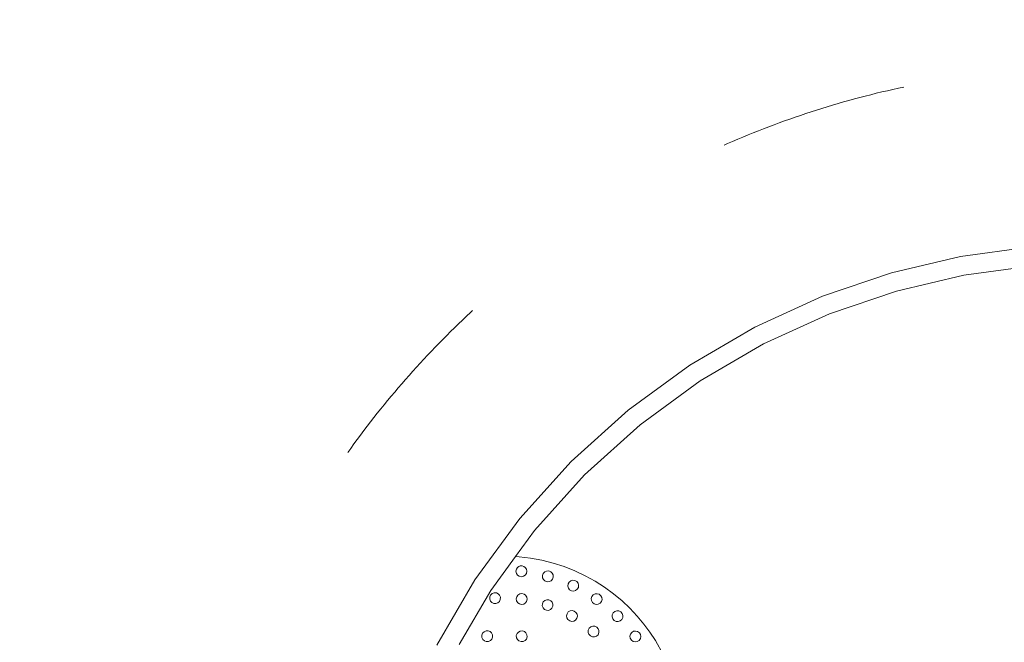
# Model space of a CAD drawing. Units: millimetres. Extents: x 115647 to 126147, y -7722 to 7128.
# Drawn here: x 120244 to 120895, y -101 to 310 of the extents above; entities that cross this region are included whole.
import ezdxf
from ezdxf.xclip import XClip

# ---------------------------------------------------------------- set-up
doc = ezdxf.new("R2010")
doc.units = ezdxf.units.MM
doc.header["$MEASUREMENT"] = 0
doc.header["$XCLIPFRAME"] = 0
doc.linetypes.add('ACAD_ISO03W100', pattern=[325, 125, -200])
for name, color, linetype in [('A-Wyposażenie', 7, 'Continuous'), ('InterSystem-description', 7, 'Continuous'), ('piaskownica okragla liscie_4_0', 7, 'Continuous')]:
    doc.layers.add(name, color=color, linetype=linetype)

# ---------------------------------------------------------------- blocks, each defined once
blk = doc.blocks.new('Rysunek_1_4', base_point=(120897.01, -297.13))
at = {"layer": 'piaskownica okragla liscie_4_0', "color": 7, "linetype": 'Continuous', "lineweight": 18, "flags": 128}
for points in [[(120865.8, 153.39), (120910.93, 159.58)], [(120820.13, 142.65), (120865.8, 153.39)], [(120912.05, 147.1), (120868.08, 141.06)], [(120774.59, 127.16), (120820.13, 142.65)], [(120868.08, 141.06), (120823.58, 130.6)], [(120823.58, 130.6), (120779.21, 115.5)], [(120729.9, 106.83), (120774.59, 127.16)], [(120779.21, 115.5), (120735.66, 95.69)], [(120686.82, 81.69), (120729.9, 106.83)], [(120735.66, 95.69), (120693.69, 71.2)], [(120646.11, 51.98), (120686.82, 81.69)], [(120693.69, 71.2), (120654.01, 42.24)], [(120608.47, 18.05), (120646.11, 51.98)], [(120654.01, 42.24), (120617.34, 9.18)], [(120574.54, -19.59), (120608.47, 18.05)], [(120617.34, 9.18), (120584.28, -27.49)], [(120544.83, -60.3), (120574.54, -19.59)], [(120584.28, -27.49), (120571.64, -44.81)], [(120571.64, -44.81), (120555.32, -67.16)], [(120571.64, -44.81), (120574.09, -44.94)], [(120574.09, -44.94), (120581.66, -45.82)], [(120573.03, -52.03), (120572.29, -53.12)], [(120573.85, -51.41), (120573.03, -52.03)], [(120574.89, -51.03), (120573.85, -51.41)], [(120576.03, -50.99), (120574.89, -51.03)], [(120577.1, -51.3), (120576.03, -50.99)], [(120578.1, -52), (120577.1, -51.3)], [(120578.86, -53.1), (120578.1, -52)], [(120581.66, -45.82), (120589.18, -47.21)], [(120589.18, -47.21), (120596.6, -49.08)], [(120596.6, -49.08), (120603.87, -51.42)], [(120603.87, -51.42), (120610.94, -54.23)], [(120572.29, -53.12), (120571.99, -54.53)], [(120571.99, -54.53), (120572.27, -55.93)], [(120572.27, -55.93), (120573.01, -57.04)], [(120573.01, -57.04), (120573.06, -57.09)], [(120573.06, -57.09), (120574.17, -57.84)], [(120574.17, -57.84), (120575.6, -58.13)], [(120575.6, -58.13), (120577.02, -57.83)], [(120577.02, -57.83), (120578.12, -57.07)], [(120578.12, -57.07), (120578.87, -55.95)], [(120579.16, -54.53), (120578.86, -53.1)], [(120578.87, -55.95), (120579.16, -54.53)], [(120590.08, -55.96), (120589.56, -57.32)], [(120589.56, -57.32), (120589.63, -58.77)], [(120591, -54.98), (120590.08, -55.96)], [(120592.22, -54.41), (120591, -54.98)], [(120593.67, -54.35), (120592.22, -54.41)], [(120595.03, -54.87), (120593.67, -54.35)], [(120596.01, -55.79), (120595.03, -54.87)], [(120596.57, -57), (120596.01, -55.79)], [(120596.12, -59.81), (120596.64, -58.46)], [(120596.64, -58.46), (120596.57, -57)], [(120610.94, -54.23), (120617.78, -57.46)], [(120617.78, -57.46), (120624.35, -61.1)], [(120519.7, -103.38), (120544.83, -60.3)], [(120589.63, -58.77), (120590.2, -59.99)], [(120590.2, -59.99), (120591.17, -60.91)], [(120591.17, -60.91), (120592.53, -61.42)], [(120592.53, -61.42), (120593.98, -61.36)], [(120593.98, -61.36), (120595.2, -60.79)], [(120595.2, -60.79), (120596.12, -59.81)], [(120606.44, -62.92), (120606.26, -64.36)], [(120606.26, -64.36), (120606.63, -65.66)], [(120607.17, -61.67), (120606.44, -62.92)], [(120608.24, -60.86), (120607.17, -61.67)], [(120609.54, -60.49), (120608.24, -60.86)], [(120610.98, -60.67), (120609.54, -60.49)], [(120612.24, -61.4), (120610.98, -60.67)], [(120613.05, -62.47), (120612.24, -61.4)], [(120613.41, -63.77), (120613.05, -62.47)], [(120613.23, -65.21), (120613.41, -63.77)], [(120624.35, -61.1), (120630.61, -65.11)], [(120555.32, -67.16), (120534.46, -102.93)], [(120554.71, -71.43), (120554.65, -72.89)], [(120555.28, -70.22), (120554.71, -71.43)], [(120556.25, -69.29), (120555.28, -70.22)], [(120557.61, -68.78), (120556.25, -69.29)], [(120559.06, -68.84), (120557.61, -68.78)], [(120560.28, -69.41), (120559.06, -68.84)], [(120561.2, -70.38), (120560.28, -69.41)], [(120561.72, -71.74), (120561.2, -70.38)], [(120572.55, -71.33), (120572.21, -72.74)], [(120573.35, -70.24), (120572.55, -71.33)], [(120574.49, -69.53), (120573.35, -70.24)], [(120575.92, -69.28), (120574.49, -69.53)], [(120577.33, -69.63), (120575.92, -69.28)], [(120578.41, -70.42), (120577.33, -69.63)], [(120579.13, -71.56), (120578.41, -70.42)], [(120579.37, -72.99), (120579.13, -71.56)], [(120606.63, -65.66), (120607.44, -66.73)], [(120607.44, -66.73), (120608.69, -67.46)], [(120608.69, -67.46), (120610.14, -67.64)], [(120610.14, -67.64), (120611.43, -67.28)], [(120611.43, -67.28), (120612.5, -66.46)], [(120612.5, -66.46), (120613.23, -65.21)], [(120622.17, -71.23), (120621.76, -72.62)], [(120623.1, -70.11), (120622.17, -71.23)], [(120624.29, -69.49), (120623.1, -70.11)], [(120625.62, -69.34), (120624.29, -69.49)], [(120627.02, -69.75), (120625.62, -69.34)], [(120628.13, -70.68), (120627.02, -69.75)], [(120628.76, -71.87), (120628.13, -70.68)], [(120630.61, -65.11), (120636.54, -69.45)], [(120636.54, -69.45), (120642.11, -74.09)], [(120554.65, -72.89), (120555.17, -74.25)], [(120555.17, -74.25), (120556.09, -75.22)], [(120556.09, -75.22), (120557.31, -75.79)], [(120557.31, -75.79), (120558.76, -75.85)], [(120558.76, -75.85), (120560.12, -75.33)], [(120560.12, -75.33), (120561.09, -74.41)], [(120561.09, -74.41), (120561.66, -73.19)], [(120561.66, -73.19), (120561.72, -71.74)], [(120572.21, -72.74), (120572.45, -74.17)], [(120572.45, -74.17), (120573.17, -75.31)], [(120573.17, -75.31), (120574.25, -76.1)], [(120574.25, -76.1), (120575.66, -76.45)], [(120575.66, -76.45), (120577.1, -76.2)], [(120577.1, -76.2), (120578.23, -75.49)], [(120578.23, -75.49), (120579.03, -74.41)], [(120579.03, -74.41), (120579.37, -72.99)], [(120589.46, -76.02), (120589.42, -77.47)], [(120589.42, -77.47), (120589.9, -78.73)], [(120590.08, -74.7), (120589.46, -76.02)], [(120591.07, -73.79), (120590.08, -74.7)], [(120592.32, -73.32), (120591.07, -73.79)], [(120593.77, -73.36), (120592.32, -73.32)], [(120595.09, -73.97), (120593.77, -73.36)], [(120596, -74.96), (120595.09, -73.97)], [(120595.82, -78.98), (120596.44, -77.67)], [(120596.48, -76.21), (120596, -74.96)], [(120596.44, -77.67), (120596.48, -76.21)], [(120621.76, -72.62), (120621.9, -73.96)], [(120621.9, -73.96), (120622.52, -75.15)], [(120622.52, -75.15), (120623.64, -76.08)], [(120623.64, -76.08), (120625.03, -76.49)], [(120625.03, -76.49), (120626.37, -76.34)], [(120626.37, -76.34), (120627.56, -75.72)], [(120627.56, -75.72), (120628.49, -74.6)], [(120628.49, -74.6), (120628.9, -73.21)], [(120628.9, -73.21), (120628.76, -71.87)], [(120642.11, -74.09), (120647.3, -78.99)], [(120589.9, -78.73), (120590.81, -79.72)], [(120590.81, -79.72), (120592.13, -80.33)], [(120592.13, -80.33), (120593.58, -80.37)], [(120593.58, -80.37), (120594.83, -79.89)], [(120594.83, -79.89), (120595.82, -78.98)], [(120605.74, -82.6), (120605.42, -84.02)], [(120605.42, -84.02), (120605.65, -85.34)], [(120606.6, -81.43), (120605.74, -82.6)], [(120607.75, -80.73), (120606.6, -81.43)], [(120609.07, -80.51), (120607.75, -80.73)], [(120610.49, -80.83), (120609.07, -80.51)], [(120611.66, -81.69), (120610.49, -80.83)], [(120612.36, -82.84), (120611.66, -81.69)], [(120612.26, -85.58), (120612.59, -84.16)], [(120612.59, -84.16), (120612.36, -82.84)], [(120635.68, -83.32), (120635.6, -84.66)], [(120636.31, -82.01), (120635.68, -83.32)], [(120637.41, -81.06), (120636.31, -82.01)], [(120638.69, -80.64), (120637.41, -81.06)], [(120640.03, -80.72), (120638.69, -80.64)], [(120641.34, -81.35), (120640.03, -80.72)], [(120642.28, -82.46), (120641.34, -81.35)], [(120642.7, -83.73), (120642.28, -82.46)], [(120642.63, -85.07), (120642.7, -83.73)], [(120647.3, -78.99), (120652.11, -84.1)], [(120652.11, -84.1), (120656.52, -89.39)], [(120605.65, -85.34), (120606.34, -86.49)], [(120606.34, -86.49), (120607.51, -87.35)], [(120607.51, -87.35), (120608.93, -87.67)], [(120608.93, -87.67), (120610.26, -87.45)], [(120610.26, -87.45), (120611.4, -86.75)], [(120611.4, -86.75), (120612.26, -85.58)], [(120622.76, -90.79), (120621.5, -91.25)], [(120624.1, -90.83), (120622.76, -90.79)], [(120625.43, -91.42), (120624.1, -90.83)], [(120635.6, -84.66), (120636.02, -85.93)], [(120636.02, -85.93), (120636.97, -87.04)], [(120636.97, -87.04), (120638.27, -87.67)], [(120638.27, -87.67), (120639.61, -87.75)], [(120639.61, -87.75), (120640.89, -87.33)], [(120640.89, -87.33), (120641.99, -86.38)], [(120641.99, -86.38), (120642.63, -85.07)], [(120656.52, -89.39), (120660.54, -94.81)], [(120550, -95.51), (120549.52, -96.76)], [(120549.52, -96.76), (120549.55, -98.21)], [(120550.92, -94.52), (120550, -95.51)], [(120552.24, -93.91), (120550.92, -94.52)], [(120553.69, -93.88), (120552.24, -93.91)], [(120554.94, -94.37), (120553.69, -93.88)], [(120555.93, -95.28), (120554.94, -94.37)], [(120556.53, -96.6), (120555.93, -95.28)], [(120556.57, -98.06), (120556.53, -96.6)], [(120572.7, -95.68), (120572.24, -97.05)], [(120572.24, -97.05), (120572.35, -98.5)], [(120573.59, -94.67), (120572.7, -95.68)], [(120574.78, -94.05), (120573.59, -94.67)], [(120576.23, -93.93), (120574.78, -94.05)], [(120577.61, -94.4), (120576.23, -93.93)], [(120578.62, -95.29), (120577.61, -94.4)], [(120579.23, -96.48), (120578.62, -95.29)], [(120579.35, -97.93), (120579.23, -96.48)], [(120619.83, -93.56), (120619.8, -94.91)], [(120619.8, -94.91), (120620.26, -96.17)], [(120620.43, -92.24), (120619.83, -93.56)], [(120620.26, -96.17), (120621.24, -97.24)], [(120621.5, -91.25), (120620.43, -92.24)], [(120621.24, -97.24), (120622.57, -97.83)], [(120623.91, -97.87), (120625.17, -97.41)], [(120625.17, -97.41), (120626.24, -96.43)], [(120626.41, -92.5), (120625.43, -91.42)], [(120626.24, -96.43), (120626.83, -95.1)], [(120626.87, -93.76), (120626.41, -92.5)], [(120626.83, -95.1), (120626.87, -93.76)], [(120647.64, -96.16), (120647.35, -97.47)], [(120647.35, -97.47), (120647.55, -98.79)], [(120648.49, -94.97), (120647.64, -96.16)], [(120649.73, -94.22), (120648.49, -94.97)], [(120651.06, -94.01), (120649.73, -94.22)], [(120652.37, -94.31), (120651.06, -94.01)], [(120653.55, -95.15), (120652.37, -94.31)], [(120654.31, -96.39), (120653.55, -95.15)], [(120654.51, -97.72), (120654.31, -96.39)], [(120660.54, -94.81), (120664.16, -100.33)], [(120549.55, -98.21), (120550.16, -99.53)], [(120550.16, -99.53), (120551.14, -100.45)], [(120551.14, -100.45), (120552.39, -100.93)], [(120552.39, -100.93), (120553.85, -100.9)], [(120553.85, -100.9), (120555.17, -100.29)], [(120555.17, -100.29), (120556.08, -99.31)], [(120556.08, -99.31), (120556.57, -98.06)], [(120572.35, -98.5), (120572.97, -99.7)], [(120572.97, -99.7), (120573.98, -100.58)], [(120573.98, -100.58), (120575.35, -101.05)], [(120575.35, -101.05), (120576.8, -100.93)], [(120576.8, -100.93), (120578, -100.32)], [(120578, -100.32), (120578.88, -99.31)], [(120578.88, -99.31), (120579.35, -97.93)], [(120622.57, -97.83), (120623.91, -97.87)], [(120647.55, -98.79), (120648.31, -100.04)], [(120648.31, -100.04), (120649.49, -100.88)], [(120649.49, -100.88), (120650.8, -101.18)], [(120650.8, -101.18), (120652.13, -100.97)], [(120652.13, -100.97), (120653.37, -100.22)], [(120653.37, -100.22), (120654.21, -99.03)], [(120654.21, -99.03), (120654.51, -97.72)], [(120664.16, -100.33), (120669.29, -109.57)]]:
    blk.add_lwpolyline(points, dxfattribs=at)

msp = doc.modelspace()

# ---------------------------------------------------------------- linework, layer by layer
at = {"layer": 'InterSystem-description', "color": 7, "linetype": 'ACAD_ISO03W100', "lineweight": 13}
for radius in [2105.04, 605.04]:
    msp.add_circle((120954.08, -326.53), radius, dxfattribs=at)

# ---------------------------------------------------------------- block references
at = {"layer": 'A-Wyposażenie', "color": 255, "linetype": 'Continuous', "lineweight": 13}
ref = msp.add_blockref('Rysunek_1_4', (120897.01, -297.13), dxfattribs=at)
XClip(ref).set_block_clipping_path([(120349.0548479023, -853.025112907), (121444.9559709492, 258.7749359211)])

doc.saveas('drawing.dxf')
